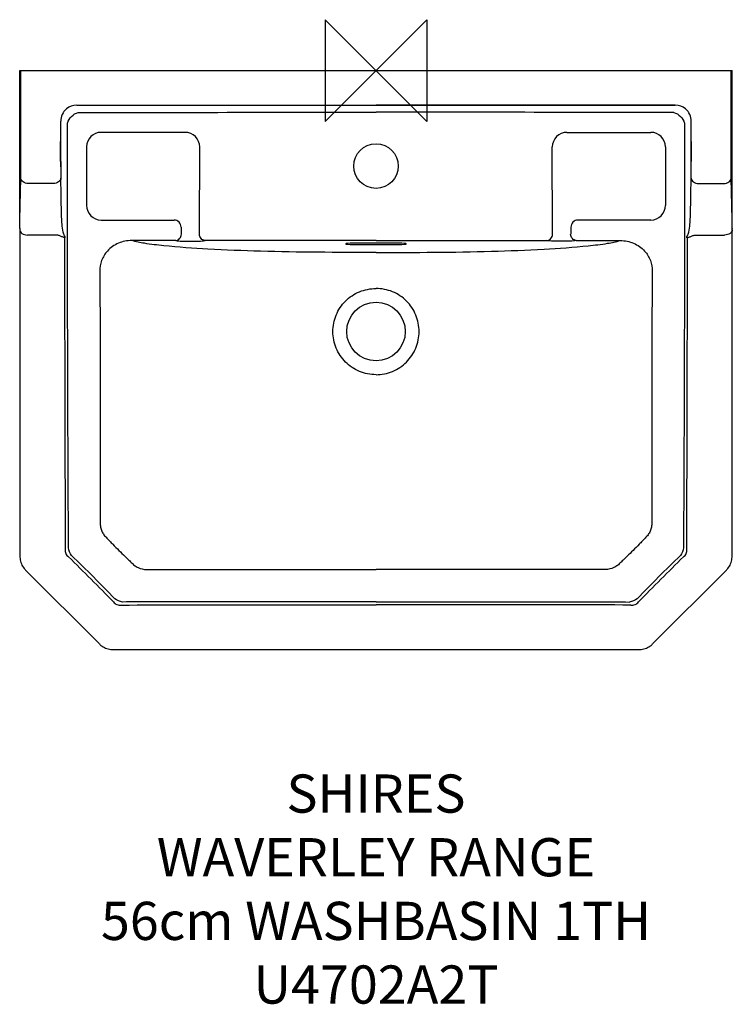
# Model space of a CAD drawing. Units: millimetres. Extents: x -280 to 280, y -733 to 40.
import ezdxf

# ---------------------------------------------------------------- set-up
doc = ezdxf.new("R2010")
doc.units = ezdxf.units.MM
for name, color, linetype in [('DETAIL', 2, 'Continuous'), ('Origin', 6, 'Continuous'), ('Text', 7, 'Continuous')]:
    doc.layers.add(name, color=color, linetype=linetype)
doc.styles.add('Fastrack', font='simplex.shx')

# ---------------------------------------------------------------- blocks, each defined once
blk = doc.blocks.new('ORIGIN')
at = {"layer": 'Origin'}
blk.add_lwpolyline([(-20, 20), (-20, -20), (20, 20), (20, -20)], close=True, dxfattribs=at)

msp = doc.modelspace()

# ---------------------------------------------------------------- linework, layer by layer
at = {"layer": 'DETAIL'}
for p, q in [((-280, 0), (280, 0)), ((-278.98, -71.43), (-278.99, 0)), ((278.98, -71.43), (278.99, 0)), ((-280, -123.74), (-280, 0)), ((280, -123.74), (280, 0)), ((-235.16, -27.13), (235.16, -27.13)), ((-235.15, -27.13), (-235.16, -27.13)), ((-235.15, -27.13), (0, -27.12)), ((235.15, -27.13), (0, -27.12)), ((235.15, -27.13), (235.16, -27.13)), ((-247.8, -71.43), (-247.79, -39.74)), ((-247.79, -39.74), (-247.78, -39.73)), ((-247.79, -75.22), (-247.78, -39.73)), ((247.79, -39.74), (247.78, -39.73)), ((247.79, -75.22), (247.78, -39.73)), ((247.8, -71.43), (247.79, -39.74)), ((-150, -48.5), (-215.99, -48.51)), ((150, -48.5), (215.99, -48.51)), ((-227.43, -59.95), (-227.43, -105.93)), ((-138.57, -127.56), (-138.56, -59.94)), ((138.57, -127.56), (138.56, -59.94)), ((227.43, -59.95), (227.43, -105.93)), ((-247.79, -75.48), (-247.79, -75.22)), ((247.79, -75.48), (247.79, -75.22)), ((-253.66, -88.73), (-273.13, -88.73)), ((253.66, -88.73), (273.13, -88.73)), ((-280, -124), (-279.99, -123.67)), ((-280, -123.74), (-280, -123.95)), ((-279.99, -123.49), (-279.98, -123.2)), ((-279.99, -123.67), (-279.99, -123.49)), ((-215.99, -117.37), (-158.72, -117.36)), ((-153.18, -122.91), (-153.18, -127.56)), ((153.18, -122.91), (153.18, -127.56)), ((215.99, -117.37), (158.72, -117.36)), ((279.99, -123.49), (279.98, -123.2)), ((279.99, -123.67), (279.99, -123.49)), ((280, -124), (279.99, -123.67)), ((280, -123.74), (280, -123.95)), ((-280, -123.97), (-280, -124)), ((-280, -124.14), (-279.95, -126.37)), ((-279.95, -126.37), (-279.92, -128.37)), ((-279.92, -128.37), (-279.88, -131.72)), ((-251.96, -129.13), (-273.98, -129.13)), ((251.96, -129.13), (273.98, -129.13)), ((279.87, -134.11), (279.89, -130.57)), ((279.89, -130.57), (279.93, -127.35)), ((279.93, -127.35), (279.97, -125.45)), ((279.97, -125.45), (280, -123.97)), ((280, -123.97), (280, -124)), ((-279.88, -131.72), (-279.86, -135.34)), ((-279.86, -135.34), (-279.78, -381.7)), ((-157.42, -133.47), (-191.97, -133.47)), ((-145.98, -134.1), (-145.76, -134.1)), ((0, -133.47), (-134.33, -133.47)), ((18, -135.53), (-18, -135.53)), ((-18, -136.57), (18, -136.57)), ((0, -133.47), (134.33, -133.47)), ((145.98, -134.1), (145.76, -134.1)), ((157.42, -133.47), (191.97, -133.47)), ((279.78, -381.7), (279.86, -137.25)), ((279.86, -137.25), (279.87, -134.11)), ((-216.81, -204.9), (-216.81, -204.99)), ((216.81, -204.9), (216.81, -204.99)), ((-275.39, -392.3), (-217.31, -450.4)), ((217.31, -450.4), (275.39, -392.3)), ((-206.7, -454.79), (206.7, -454.79))]:
    msp.add_line(p, q, dxfattribs=at)
for points in [[(-279.78, -381.7), (-279.77, -382.23), (-279.69, -383.29), (-279.54, -384.35), (-279.32, -385.39), (-279.02, -386.42), (-278.65, -387.42), (-278.2, -388.39), (-277.69, -389.33), (-277.12, -390.23), (-276.48, -391.08), (-275.78, -391.89), (-275.39, -392.3)], [(275.39, -392.3), (275.78, -391.89), (276.48, -391.08), (277.12, -390.23), (277.69, -389.33), (278.2, -388.39), (278.65, -387.42), (279.02, -386.42), (279.32, -385.39), (279.54, -384.35), (279.69, -383.29), (279.77, -382.23), (279.78, -381.7)], [(-217.31, -450.4), (-216.93, -450.76), (-216.12, -451.46), (-215.27, -452.1), (-214.37, -452.68), (-213.43, -453.2), (-212.46, -453.64), (-211.46, -454.02), (-210.44, -454.32), (-209.39, -454.55), (-208.33, -454.7), (-207.27, -454.78), (-206.7, -454.79)], [(206.7, -454.79), (207.27, -454.78), (208.33, -454.7), (209.39, -454.55), (210.44, -454.32), (211.46, -454.02), (212.46, -453.64), (213.43, -453.2), (214.37, -452.68), (215.27, -452.1), (216.12, -451.46), (216.93, -450.76), (217.31, -450.4)]]:
    msp.add_lwpolyline(points, dxfattribs=at)
for centre, radius in [((0, -75), 17.5), ((0, -205), 23)]:
    msp.add_circle(centre, radius, dxfattribs=at)
for centre, radius, start, end in [((-235.18, -39.74), 12.6, 129.99887, 179.97357), ((-235.2, -39.72), 12.58, 129.44295, 129.99668), ((-235.17, -39.74), 12.61, 129.45199, 129.87266), ((-235.16, -39.77), 12.64, 90.00982, 129.42611), ((235.16, -39.77), 12.64, 50.57389, 89.99018), ((235.17, -39.74), 12.61, 50.12734, 50.54801), ((235.2, -39.72), 12.58, 50.00332, 50.55705), ((235.18, -39.74), 12.6, 0.02643, 50.00113), ((-215.99, -59.95), 11.44, 89.9891, 179.98909), ((-150, -59.94), 11.44, 359.99151, 90.02552), ((150, -59.94), 11.44, 89.97447, 180.00847), ((215.99, -59.95), 11.44, 0.01091, 90.0109), ((864.93, -71.84), 1112.72, 179.97899, 180.17439), ((322.17, -71.47), 569.98, 180.40369, 181.30918), ((-322.17, -71.47), 569.98, 358.69082, 359.59631), ((-864.93, -71.84), 1112.72, 359.82561, 0.02101), ((-215.99, -105.93), 11.44, 180.00197, 270.01546), ((215.99, -105.93), 11.44, 269.98454, 359.99803), ((-158.72, -122.91), 5.55, 359.97184, 90.04194), ((158.72, -122.91), 5.55, 89.95806, 180.02816)]:
    msp.add_arc(centre, radius, start, end, dxfattribs=at)
for centre, start_param, end_param in [((-18, -136.05), 7.853982, 10.995574), ((18, -136.05), -1.570796, 1.570796)]:
    msp.add_ellipse(centre, major_axis=(6, 0), ratio=0.087169, start_param=start_param, end_param=end_param, dxfattribs=at)
for points, knots in [([(-242.4, -41.22), (-241.83, -39.25), (-239.64, -35.56), (-235.93, -33.4), (-233.97, -32.84)], [0, 0, 0, 0, 0.500328, 1, 1, 1, 1]), ([(233.97, -32.84), (235.93, -33.4), (239.64, -35.56), (241.83, -39.25), (242.4, -41.22)], [0, 0, 0, 0, 0.499672, 1, 1, 1, 1]), ([(-279.13, -84.49), (-279.11, -83.55), (-279.01, -79.2), (-278.98, -74.85), (-278.98, -71.43)], [0, 0, 0, 0, 0.214371, 1, 1, 1, 1]), ([(279.13, -84.49), (279.11, -83.55), (279.01, -79.2), (278.98, -74.85), (278.98, -71.43)], [0, 0, 0, 0, 0.214371, 1, 1, 1, 1]), ([(-279.98, -123.2), (-279.9, -119.97), (-279.66, -107.06), (-279.38, -94.16), (-279.13, -84.49)], [0, 0, 0, 0, 0.250383, 1, 1, 1, 1]), ([(-273.13, -88.73), (-273.9, -88.72), (-275.38, -88.5), (-277.33, -87.61), (-278.73, -86.24), (-279.12, -85.05), (-279.13, -84.49)], [0, 0, 0, 0, 0.28672, 0.554224, 0.790423, 1, 1, 1, 1]), ([(-247.66, -84.49), (-247.67, -85.05), (-248.06, -86.24), (-249.46, -87.61), (-251.41, -88.5), (-252.89, -88.72), (-253.66, -88.73)], [0, 0, 0, 0, 0.20957, 0.445706, 0.713201, 1, 1, 1, 1]), ([(-245.34, -128.36), (-246.06, -126.37), (-246.64, -122.37), (-247.02, -116.6), (-247.19, -111.15), (-247.32, -104.01), (-247.43, -95.13), (-247.57, -88.03), (-247.66, -84.49)], [0, 0, 0, 0, 0.144799, 0.271817, 0.394751, 0.516442, 0.758503, 1, 1, 1, 1]), ([(245.34, -128.36), (246.06, -126.37), (246.64, -122.37), (247.02, -116.6), (247.19, -111.15), (247.32, -104.01), (247.43, -95.13), (247.57, -88.03), (247.66, -84.49)], [0, 0, 0, 0, 0.144799, 0.271817, 0.394751, 0.516442, 0.758503, 1, 1, 1, 1]), ([(247.66, -84.49), (247.67, -85.05), (248.06, -86.24), (249.46, -87.61), (251.41, -88.5), (252.89, -88.72), (253.66, -88.73)], [0, 0, 0, 0, 0.20957, 0.445706, 0.713201, 1, 1, 1, 1]), ([(273.13, -88.73), (273.9, -88.72), (275.38, -88.5), (277.33, -87.61), (278.73, -86.24), (279.12, -85.05), (279.13, -84.49)], [0, 0, 0, 0, 0.28672, 0.554224, 0.790423, 1, 1, 1, 1]), ([(279.98, -123.2), (279.9, -119.97), (279.66, -107.06), (279.38, -94.16), (279.13, -84.49)], [0, 0, 0, 0, 0.250383, 1, 1, 1, 1]), ([(-279.98, -125.02), (-279.96, -125.58), (-279.58, -126.76), (-278.18, -128.11), (-276.23, -128.96), (-274.74, -129.14), (-273.98, -129.13)], [0, 0, 0, 0, 0.209761, 0.444845, 0.711932, 1, 1, 1, 1]), ([(-246.87, -130.46), (-247.53, -130.18), (-248.95, -129.49), (-250.54, -129.26), (-251.4, -129.22)], [0, 0, 0, 0, 0.454989, 1, 1, 1, 1]), ([(-244.75, -131.18), (-245.09, -131.05), (-245.83, -130.9), (-246.53, -130.61), (-246.87, -130.46)], [0, 0, 0, 0, 0.495525, 1, 1, 1, 1]), ([(-244.14, -131.29), (-244.23, -130.75), (-244.75, -129.81), (-245.16, -128.85), (-245.34, -128.36)], [0, 0, 0, 0, 0.513058, 1, 1, 1, 1]), ([(-157.42, -133.47), (-156.27, -133.42), (-153.9, -132.2), (-152.99, -129.77), (-152.93, -128.54)], [0, 0, 0, 0, 0.482375, 1, 1, 1, 1]), ([(-153.18, -127.56), (-153.18, -127.76), (-153.15, -128.06), (-153.07, -128.5), (-152.93, -128.54)], [0, 0, 0, 0, 0.585336, 1, 1, 1, 1]), ([(-138.81, -128.54), (-138.68, -128.49), (-138.6, -128.06), (-138.57, -127.76), (-138.57, -127.56)], [0, 0, 0, 0, 0.414541, 1, 1, 1, 1]), ([(-134.33, -133.47), (-135.47, -133.42), (-137.85, -132.2), (-138.76, -129.77), (-138.81, -128.54)], [0, 0, 0, 0, 0.482456, 1, 1, 1, 1]), ([(134.33, -133.47), (135.47, -133.42), (137.85, -132.2), (138.76, -129.77), (138.81, -128.54)], [0, 0, 0, 0, 0.482456, 1, 1, 1, 1]), ([(138.81, -128.54), (138.68, -128.49), (138.6, -128.06), (138.57, -127.76), (138.57, -127.56)], [0, 0, 0, 0, 0.414541, 1, 1, 1, 1]), ([(153.18, -127.56), (153.18, -127.76), (153.15, -128.06), (153.07, -128.5), (152.93, -128.54)], [0, 0, 0, 0, 0.585336, 1, 1, 1, 1]), ([(157.42, -133.47), (156.27, -133.42), (153.9, -132.2), (152.99, -129.77), (152.93, -128.54)], [0, 0, 0, 0, 0.482375, 1, 1, 1, 1]), ([(244.14, -131.29), (244.23, -130.75), (244.75, -129.81), (245.16, -128.85), (245.34, -128.36)], [0, 0, 0, 0, 0.513058, 1, 1, 1, 1]), ([(244.75, -131.18), (245.09, -131.05), (245.83, -130.9), (246.53, -130.61), (246.87, -130.46)], [0, 0, 0, 0, 0.495525, 1, 1, 1, 1]), ([(246.87, -130.46), (247.53, -130.18), (248.95, -129.49), (250.54, -129.26), (251.4, -129.22)], [0, 0, 0, 0, 0.454989, 1, 1, 1, 1]), ([(279.98, -125.02), (279.96, -125.58), (279.58, -126.76), (278.18, -128.11), (276.23, -128.96), (274.74, -129.14), (273.98, -129.13)], [0, 0, 0, 0, 0.209761, 0.444845, 0.711932, 1, 1, 1, 1]), ([(-244.73, -131.55), (-244.71, -172.28), (-244.63, -233.38), (-244.43, -314.85), (-244.26, -355.58), (-244.25, -375.95)], [0, 0, 0, 0, 0.500007, 0.750004, 1, 1, 1, 1]), ([(-191.97, -133.47), (-195.52, -133.45), (-202.72, -134.83), (-208.73, -139.1), (-211.1, -141.74)], [0, 0, 0, 0, 0.500002, 1, 1, 1, 1]), ([(-166.77, -137.6), (-171.85, -137.07), (-180.3, -136.07), (-188.7, -134.47), (-191.97, -133.47)], [0, 0, 0, 0, 0.598965, 1, 1, 1, 1]), ([(0, -142.86), (-15.28, -142.86), (-45.51, -142.8), (-89.55, -142.11), (-129.88, -140.48), (-155.23, -138.79), (-166.77, -137.6)], [0, 0, 0, 0, 0.274583, 0.543483, 0.791563, 1, 1, 1, 1]), ([(-157.42, -133.47), (-155.87, -133.75), (-152.04, -134), (-148.23, -134.1), (-145.98, -134.1)], [0, 0, 0, 0, 0.411686, 1, 1, 1, 1]), ([(-145.76, -134.1), (-143.51, -134.1), (-139.7, -133.99), (-135.87, -133.75), (-134.33, -133.47)], [0, 0, 0, 0, 0.588509, 1, 1, 1, 1]), ([(0, -142.86), (15.28, -142.86), (45.51, -142.8), (89.55, -142.11), (129.88, -140.48), (155.23, -138.79), (166.77, -137.6)], [0, 0, 0, 0, 0.274583, 0.543483, 0.791563, 1, 1, 1, 1]), ([(145.76, -134.1), (143.51, -134.1), (139.7, -133.99), (135.87, -133.75), (134.33, -133.47)], [0, 0, 0, 0, 0.588509, 1, 1, 1, 1]), ([(157.42, -133.47), (155.87, -133.75), (152.04, -134), (148.23, -134.1), (145.98, -134.1)], [0, 0, 0, 0, 0.411686, 1, 1, 1, 1]), ([(166.77, -137.6), (171.85, -137.07), (180.3, -136.07), (188.7, -134.47), (191.97, -133.47)], [0, 0, 0, 0, 0.598965, 1, 1, 1, 1]), ([(191.97, -133.47), (195.52, -133.45), (202.72, -134.83), (208.73, -139.1), (211.1, -141.74)], [0, 0, 0, 0, 0.500002, 1, 1, 1, 1]), ([(244.25, -375.95), (244.26, -355.58), (244.43, -314.85), (244.63, -233.38), (244.71, -172.28), (244.73, -131.55)], [0, 0, 0, 0, 0.249996, 0.499993, 1, 1, 1, 1]), ([(-211.1, -141.74), (-213.02, -143.89), (-216.11, -148.92), (-217.13, -154.74), (-217.1, -157.62)], [0, 0, 0, 0, 0.500096, 1, 1, 1, 1]), ([(211.1, -141.74), (213.02, -143.89), (216.11, -148.92), (217.13, -154.74), (217.1, -157.62)], [0, 0, 0, 0, 0.500096, 1, 1, 1, 1]), ([(-33.86, -204.99), (-33.86, -200.58), (-32.13, -191.67), (-24.62, -180.38), (-13.32, -172.89), (-4.41, -171.17), (0, -171.17)], [0, 0, 0, 0, 0.250017, 0.499991, 0.749955, 1, 1, 1, 1]), ([(33.86, -204.99), (33.86, -200.58), (32.13, -191.67), (24.62, -180.38), (13.32, -172.89), (4.41, -171.17), (0, -171.17)], [0, 0, 0, 0, 0.250017, 0.499991, 0.749955, 1, 1, 1, 1]), ([(-241.69, -374.94), (-241.69, -360.78), (-241.84, -332.47), (-242.08, -275.85), (-242.22, -233.38), (-242.29, -205.06)], [0, 0, 0, 0, 0.250001, 0.499996, 1, 1, 1, 1]), ([(-216.81, -204.99), (-216.82, -230.02), (-216.84, -267.56), (-216.82, -317.61), (-216.83, -342.63), (-216.77, -355.15)], [0, 0, 0, 0, 0.499988, 0.749983, 1, 1, 1, 1]), ([(0, -238.88), (-4.41, -238.88), (-13.33, -237.16), (-24.57, -229.57), (-32.1, -218.31), (-33.85, -209.4), (-33.86, -204.99)], [0, 0, 0, 0, 0.250027, 0.499933, 0.749959, 1, 1, 1, 1]), ([(0, -238.88), (4.41, -238.88), (13.33, -237.16), (24.57, -229.57), (32.1, -218.31), (33.85, -209.4), (33.86, -204.99)], [0, 0, 0, 0, 0.250027, 0.499933, 0.749959, 1, 1, 1, 1]), ([(216.81, -204.99), (216.82, -230.02), (216.84, -267.56), (216.82, -317.61), (216.83, -342.63), (216.77, -355.15)], [0, 0, 0, 0, 0.499988, 0.749983, 1, 1, 1, 1]), ([(242.29, -205.06), (242.22, -233.38), (242.08, -275.85), (241.84, -332.47), (241.69, -360.78), (241.69, -374.94)], [0, 0, 0, 0, 0.500004, 0.749999, 1, 1, 1, 1]), ([(-216.77, -355.15), (-216.79, -356.27), (-216.56, -358.54), (-215.52, -361.78), (-213.87, -364.77), (-211.51, -367.22), (-209.18, -369.66), (-206.04, -372.9), (-202.07, -376.93), (-198.03, -380.88), (-194.78, -384.03), (-192.33, -386.36), (-189.91, -388.75), (-186.02, -391.06), (-182.6, -391.88), (-180.37, -391.83)], [0, 0, 0, 0, 0.062532, 0.125073, 0.187498, 0.249878, 0.312414, 0.374998, 0.500277, 0.625608, 0.688261, 0.750891, 0.813482, 0.876027, 1, 1, 1, 1]), ([(216.77, -355.15), (216.79, -356.27), (216.56, -358.54), (215.52, -361.78), (213.87, -364.77), (211.51, -367.22), (209.18, -369.66), (206.04, -372.9), (202.07, -376.93), (198.03, -380.88), (194.78, -384.03), (192.33, -386.36), (189.91, -388.75), (186.02, -391.06), (182.6, -391.88), (180.37, -391.83)], [0, 0, 0, 0, 0.062532, 0.125073, 0.187498, 0.249878, 0.312414, 0.374998, 0.500277, 0.625608, 0.688261, 0.750891, 0.813482, 0.876027, 1, 1, 1, 1]), ([(-244.25, -375.95), (-244.37, -377.08), (-244.08, -379.46), (-242.52, -381.26), (-241.62, -381.94)], [0, 0, 0, 0, 0.500684, 1, 1, 1, 1]), ([(241.62, -381.94), (242.52, -381.26), (244.08, -379.46), (244.37, -377.08), (244.25, -375.95)], [0, 0, 0, 0, 0.499316, 1, 1, 1, 1]), ([(-241.62, -381.94), (-235.7, -387.81), (-223.84, -399.53), (-212.1, -411.37), (-206.25, -417.31)], [0, 0, 0, 0, 0.499976, 1, 1, 1, 1]), ([(-205.21, -414.86), (-210.79, -409.12), (-221.99, -397.7), (-233.45, -386.53), (-239.23, -381)], [0, 0, 0, 0, 0.500086, 1, 1, 1, 1]), ([(239.23, -381), (233.45, -386.53), (221.99, -397.7), (210.79, -409.12), (205.21, -414.86)], [0, 0, 0, 0, 0.499914, 1, 1, 1, 1]), ([(206.25, -417.31), (212.1, -411.37), (223.84, -399.53), (235.7, -387.81), (241.62, -381.94)], [0, 0, 0, 0, 0.500024, 1, 1, 1, 1]), ([(-180.37, -391.83), (-165.34, -391.94), (-135.28, -391.84), (-90.18, -391.84), (-45.09, -391.82), (-15.03, -391.81), (0, -391.81)], [0, 0, 0, 0, 0.249993, 0.499995, 0.749998, 1, 1, 1, 1]), ([(180.37, -391.83), (165.34, -391.94), (135.28, -391.84), (90.18, -391.84), (45.09, -391.82), (15.03, -391.81), (0, -391.81)], [0, 0, 0, 0, 0.249993, 0.499995, 0.749998, 1, 1, 1, 1]), ([(-206.25, -417.31), (-205.55, -418.21), (-203.68, -419.75), (-201.27, -419.96), (-200.14, -419.81)], [0, 0, 0, 0, 0.500211, 1, 1, 1, 1]), ([(0, -417.29), (-33.19, -417.29), (-82.97, -417.28), (-149.35, -417.32), (-182.53, -417.35), (-199.13, -417.42)], [0, 0, 0, 0, 0.5, 0.750001, 1, 1, 1, 1]), ([(0, -417.29), (33.19, -417.29), (82.97, -417.28), (149.35, -417.32), (182.53, -417.35), (199.13, -417.42)], [0, 0, 0, 0, 0.5, 0.750001, 1, 1, 1, 1]), ([(200.14, -419.81), (201.27, -419.96), (203.68, -419.75), (205.55, -418.21), (206.25, -417.31)], [0, 0, 0, 0, 0.499789, 1, 1, 1, 1]), ([(-200.14, -419.81), (-166.78, -419.63), (-100.07, -419.68), (-33.36, -419.66), (0, -419.66)], [0, 0, 0, 0, 0.499999, 1, 1, 1, 1]), ([(200.14, -419.81), (166.78, -419.63), (100.07, -419.68), (33.36, -419.66), (0, -419.66)], [0, 0, 0, 0, 0.499999, 1, 1, 1, 1])]:
    msp.add_open_spline(points, degree=3, knots=knots, dxfattribs=at)
for points in [[(-233.97, -32.84), (-155.98, -32.88), (-77.99, -32.66), (0, -32.66)], [(233.97, -32.84), (155.98, -32.88), (77.99, -32.66), (0, -32.66)], [(-242.43, -138.06), (-242.45, -105.78), (-242.44, -73.5), (-242.4, -41.22)], [(242.4, -41.22), (242.44, -73.5), (242.45, -105.78), (242.43, -138.06)], [(-251.4, -129.22), (-251.59, -129.21), (-251.78, -129.18), (-251.96, -129.13)], [(-244.14, -131.29), (-244.34, -131.32), (-244.56, -131.26), (-244.75, -131.18)], [(244.14, -131.29), (244.34, -131.32), (244.56, -131.26), (244.75, -131.18)], [(251.4, -129.22), (251.59, -129.21), (251.78, -129.18), (251.96, -129.13)], [(-242.29, -205.06), (-242.34, -182.73), (-242.41, -160.39), (-242.43, -138.06)], [(242.43, -138.06), (242.41, -160.39), (242.34, -182.73), (242.29, -205.06)], [(-217.1, -157.62), (-216.99, -173.38), (-216.81, -189.14), (-216.81, -204.9)], [(217.1, -157.62), (216.99, -173.38), (216.81, -189.14), (216.81, -204.9)], [(-239.23, -381), (-240.55, -379.26), (-241.43, -377.11), (-241.69, -374.94)], [(241.69, -374.94), (241.43, -377.11), (240.55, -379.26), (239.23, -381)], [(-199.13, -417.42), (-201.31, -417.13), (-203.48, -416.22), (-205.21, -414.86)], [(205.21, -414.86), (203.48, -416.22), (201.31, -417.13), (199.13, -417.42)]]:
    msp.add_open_spline(points, degree=3, dxfattribs=at)

# ---------------------------------------------------------------- block references
at = {"layer": 'Origin', "xscale": -2, "yscale": 2, "zscale": 2}
msp.add_blockref('ORIGIN', (0, 0), dxfattribs=at)

# ---------------------------------------------------------------- texts
at = {"layer": 'Text', "insert": (0, -552.91), "char_height": 30, "width": 2237.2895, "attachment_point": 2, "style": 'Fastrack'}
msp.add_mtext('SHIRES\\PWAVERLEY RANGE\\P56cm WASHBASIN 1TH\\PU4702A2T', dxfattribs=at)

doc.saveas('drawing.dxf')
